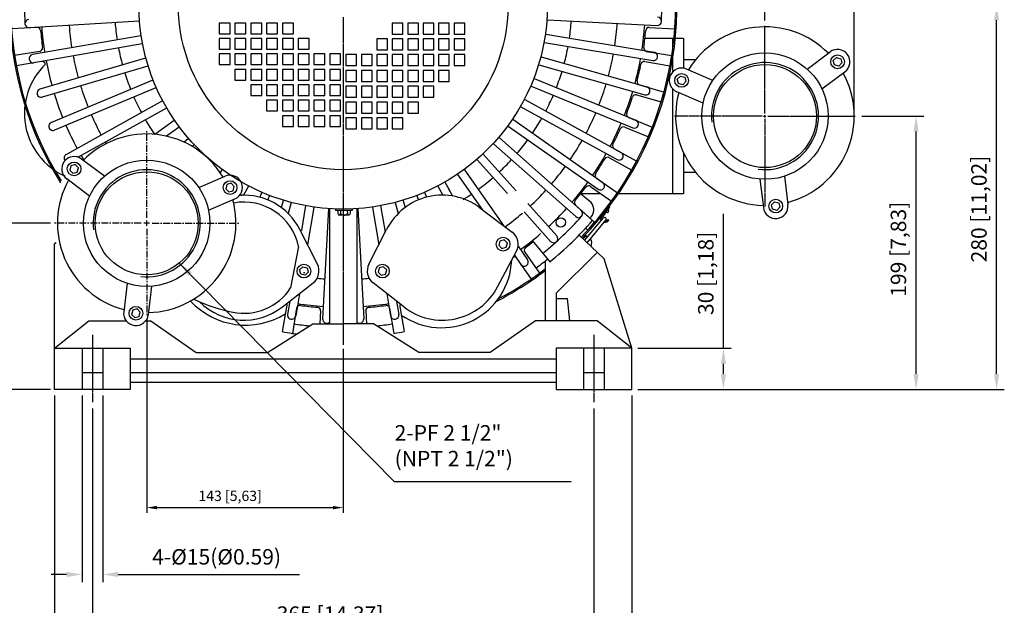
# Model space of a CAD drawing. Units: millimetres. Extents: x 3085 to 5735, y 23 to 1897.
# Drawn here: x 3446 to 4163, y 664 to 1091 of the extents above; entities that cross this region are included whole.
import ezdxf

# ---------------------------------------------------------------- set-up
doc = ezdxf.new("R2010")
doc.units = ezdxf.units.MM
doc.linetypes.add('CENTER', pattern=[2, 1.25, -0.25, 0.25, -0.25])
doc.layers.add('CN', color=1, linetype='CENTER')
doc.styles.add('ROMANS', font='romans')
doc.styles.get("Standard").update_dxf_attribs({"font": 'txt.shx', "bigfont": 'chineset.shx'})
doc.dimstyles.new('ISO-25', dxfattribs={"dimtxt": 2.5, "dimasz": 2.5, "dimexe": 1.25, "dimexo": 0.625, "dimtad": 1, "dimtxsty": 'Standard', "dimcen": 2.5, "dimadec": 0, "dimazin": 0, "dimtfac": 1, "dimtmove": 0, "dimatfit": 3, "dimfxl": 0, "dimarcsym": 0})

# ---------------------------------------------------------------- blocks, each defined once
blk = doc.blocks.new('*D11')
at = {"color": 0, "lineweight": -2}
for p, q in [((3677.06, 1388.58), (3356.02, 1388.58)), ((3361.65, 832.88), (3361.65, 1377.33)), ((3467.06, 821.63), (3356.02, 821.63))]:
    blk.add_line(p, q, dxfattribs=at)
at = {"color": 0}
for points in [[(3359.77, 1377.33), (3363.52, 1377.33), (3361.65, 1388.58)], [(3359.77, 832.88), (3363.52, 832.88), (3361.65, 821.63)]]:
    blk.add_solid(points, dxfattribs=at)
at = {"layer": 'DEFPOINTS', "color": 0}
for p in [(3361.65, 1388.58), (3681.56, 1388.58), (3471.56, 821.63)]:
    blk.add_point(p, dxfattribs=at)
at = {"color": 0, "insert": (3350.26, 1088.33), "char_height": 11.25, "attachment_point": 5, "rotation": 90, "style": 'ROMANS'}
blk.add_mtext('567 [22,32]', dxfattribs=at)
blk = doc.blocks.new('*D12')
at = {"color": 0, "lineweight": -2}
for p, q in [((4059.06, 1020.63), (4104.19, 1020.63)), ((4098.57, 832.88), (4098.57, 1009.38)), ((3896.06, 821.63), (4104.19, 821.63))]:
    blk.add_line(p, q, dxfattribs=at)
at = {"color": 0}
for points in [[(4096.69, 1009.38), (4100.44, 1009.38), (4098.57, 1020.63)], [(4096.69, 832.88), (4100.44, 832.88), (4098.57, 821.63)]]:
    blk.add_solid(points, dxfattribs=at)
at = {"layer": 'DEFPOINTS', "color": 0}
for p in [(4054.56, 1020.63), (4098.57, 1020.63), (3891.56, 821.63)]:
    blk.add_point(p, dxfattribs=at)
at = {"color": 0, "insert": (4087.18, 923.71), "char_height": 11.25, "attachment_point": 5, "rotation": 90, "style": 'ROMANS'}
blk.add_mtext('199 [7,83]', dxfattribs=at)
blk = doc.blocks.new('*D13')
at = {"color": 0, "lineweight": -2}
for p, q in [((3933.56, 1101.63), (4162.79, 1101.63)), ((4157.16, 832.88), (4157.16, 1090.38)), ((3896.06, 821.63), (4162.79, 821.63))]:
    blk.add_line(p, q, dxfattribs=at)
at = {"color": 0}
for points in [[(4155.29, 1090.38), (4159.04, 1090.38), (4157.16, 1101.63)], [(4155.29, 832.88), (4159.04, 832.88), (4157.16, 821.63)]]:
    blk.add_solid(points, dxfattribs=at)
at = {"layer": 'DEFPOINTS', "color": 0}
for p in [(3929.06, 1101.63), (4157.16, 1101.63), (3891.56, 821.63)]:
    blk.add_point(p, dxfattribs=at)
at = {"color": 0, "insert": (4145.78, 952.98), "char_height": 11.25, "attachment_point": 5, "rotation": 90, "style": 'ROMANS'}
blk.add_mtext('280 [11,02]', dxfattribs=at)
blk = doc.blocks.new('*D16')
at = {"color": 0, "lineweight": -2}
for p, q in [((3468.56, 942.63), (3408.83, 942.63)), ((3412.58, 935.13), (3412.58, 829.13)), ((3468.56, 821.63), (3408.83, 821.63))]:
    blk.add_line(p, q, dxfattribs=at)
at = {"color": 0}
for points in [[(3411.33, 935.13), (3413.83, 935.13), (3412.58, 942.63)], [(3411.33, 829.13), (3413.83, 829.13), (3412.58, 821.63)]]:
    blk.add_solid(points, dxfattribs=at)
at = {"layer": 'DEFPOINTS', "color": 0}
for p in [(3471.56, 942.63), (3412.58, 821.63), (3471.56, 821.63)]:
    blk.add_point(p, dxfattribs=at)
at = {"color": 0, "insert": (3404.99, 880.12), "char_height": 7.5, "attachment_point": 5, "rotation": 90, "style": 'ROMANS'}
blk.add_mtext('121 [4,76]', dxfattribs=at)
blk = doc.blocks.new('*D17')
at = {"color": 0, "lineweight": -2}
for p, q in [((3958.36, 851.63), (3958.36, 949.39)), ((3896.06, 851.63), (3963.99, 851.63)), ((3958.36, 832.88), (3958.36, 840.38)), ((3896.06, 821.63), (3963.99, 821.63))]:
    blk.add_line(p, q, dxfattribs=at)
at = {"color": 0}
for points in [[(3956.49, 840.38), (3960.24, 840.38), (3958.36, 851.63)], [(3956.49, 832.88), (3960.24, 832.88), (3958.36, 821.63)]]:
    blk.add_solid(points, dxfattribs=at)
at = {"layer": 'DEFPOINTS', "color": 0}
for p in [(3891.56, 851.63), (3958.36, 851.63), (3891.56, 821.63)]:
    blk.add_point(p, dxfattribs=at)
at = {"color": 0, "insert": (3946.98, 906.14), "char_height": 11.25, "attachment_point": 5, "rotation": 90, "style": 'ROMANS'}
blk.add_mtext('30 [1,18]', dxfattribs=at)
blk = doc.blocks.new('*D18')
at = {"color": 0, "lineweight": -2}
for p, q in [((3538.56, 872.63), (3538.56, 731.83)), ((3681.56, 851.13), (3681.56, 731.83)), ((3546.06, 735.58), (3674.06, 735.58))]:
    blk.add_line(p, q, dxfattribs=at)
at = {"color": 0}
for points in [[(3546.06, 736.83), (3546.06, 734.33), (3538.56, 735.58)], [(3674.06, 736.83), (3674.06, 734.33), (3681.56, 735.58)]]:
    blk.add_solid(points, dxfattribs=at)
at = {"layer": 'DEFPOINTS', "color": 0}
for p in [(3538.56, 875.63), (3681.56, 854.13), (3681.56, 735.58)]:
    blk.add_point(p, dxfattribs=at)
at = {"color": 0, "insert": (3599.28, 743.17), "char_height": 7.5, "attachment_point": 5, "style": 'ROMANS'}
blk.add_mtext('143 [5,63]', dxfattribs=at)
blk = doc.blocks.new('*D19')
at = {"color": 0, "lineweight": -2}
for p, q in [((3491.56, 817.13), (3491.56, 681.29)), ((3506.56, 817.13), (3506.56, 681.29)), ((3480.31, 686.91), (3469.06, 686.91)), ((3517.81, 686.91), (3649.86, 686.91))]:
    blk.add_line(p, q, dxfattribs=at)
at = {"color": 0}
for points in [[(3480.31, 688.79), (3480.31, 685.04), (3491.56, 686.91)], [(3517.81, 688.79), (3517.81, 685.04), (3506.56, 686.91)]]:
    blk.add_solid(points, dxfattribs=at)
at = {"layer": 'DEFPOINTS', "color": 0}
for p in [(3491.56, 821.63), (3506.56, 821.63), (3506.56, 686.91)]:
    blk.add_point(p, dxfattribs=at)
at = {"color": 0, "insert": (3589.46, 698.29), "char_height": 11.25, "attachment_point": 5, "style": 'ROMANS'}
blk.add_mtext('4-%%C15(%%C0.59)', dxfattribs=at)
blk = doc.blocks.new('*D20')
at = {"color": 0, "lineweight": -2}
for p, q in [((3471.56, 817.13), (3471.56, 601.53)), ((3891.56, 817.13), (3891.56, 601.53)), ((3482.81, 607.15), (3880.31, 607.15))]:
    blk.add_line(p, q, dxfattribs=at)
at = {"color": 0}
for points in [[(3482.81, 609.03), (3482.81, 605.28), (3471.56, 607.15)], [(3880.31, 609.03), (3880.31, 605.28), (3891.56, 607.15)]]:
    blk.add_solid(points, dxfattribs=at)
at = {"layer": 'DEFPOINTS', "color": 0}
for p in [(3471.56, 821.63), (3891.56, 821.63), (3891.56, 607.15)]:
    blk.add_point(p, dxfattribs=at)
at = {"color": 0, "insert": (3673, 618.54), "char_height": 11.25, "attachment_point": 5, "style": 'ROMANS'}
blk.add_mtext('420 [16,54]', dxfattribs=at)
blk = doc.blocks.new('*D21')
at = {"color": 0, "lineweight": -2}
for p, q in [((3499.06, 807.81), (3499.06, 639.57)), ((3864.06, 807.81), (3864.06, 639.57)), ((3510.31, 645.2), (3852.81, 645.2))]:
    blk.add_line(p, q, dxfattribs=at)
at = {"color": 0}
for points in [[(3510.31, 647.07), (3510.31, 643.32), (3499.06, 645.2)], [(3852.81, 647.07), (3852.81, 643.32), (3864.06, 645.2)]]:
    blk.add_solid(points, dxfattribs=at)
at = {"layer": 'DEFPOINTS', "color": 0}
for p in [(3499.06, 812.31), (3864.06, 812.31), (3864.06, 645.2)]:
    blk.add_point(p, dxfattribs=at)
at = {"color": 0, "insert": (3672.03, 656.58), "char_height": 11.25, "attachment_point": 5, "style": 'ROMANS'}
blk.add_mtext('365 [14,37]', dxfattribs=at)
blk = doc.blocks.new('*D28')
at = {"color": 0, "lineweight": -2}
for p, q in [((3681.56, 1393.08), (3681.56, 1442.99)), ((3988.56, 1090.13), (3988.56, 1442.99)), ((3692.81, 1437.37), (3977.31, 1437.37))]:
    blk.add_line(p, q, dxfattribs=at)
at = {"color": 0}
for points in [[(3692.81, 1439.24), (3692.81, 1435.49), (3681.56, 1437.37)], [(3977.31, 1439.24), (3977.31, 1435.49), (3988.56, 1437.37)]]:
    blk.add_solid(points, dxfattribs=at)
at = {"layer": 'DEFPOINTS', "color": 0}
for p in [(3988.56, 1437.37), (3681.56, 1388.58), (3988.56, 1085.63)]:
    blk.add_point(p, dxfattribs=at)
at = {"color": 0, "insert": (3829.93, 1448.75), "char_height": 11.25, "attachment_point": 5, "style": 'ROMANS'}
blk.add_mtext('307 [12,09]', dxfattribs=at)
blk = doc.blocks.new('*D30')
at = {"color": 0, "lineweight": -2}
for p, q in [((3438.56, 1106.13), (3438.56, 1524.48)), ((4053.56, 1025.13), (4053.56, 1524.48)), ((4042.31, 1518.86), (3449.81, 1518.86))]:
    blk.add_line(p, q, dxfattribs=at)
at = {"color": 0}
for points in [[(3449.81, 1520.73), (3449.81, 1516.98), (3438.56, 1518.86)], [(4042.31, 1520.73), (4042.31, 1516.98), (4053.56, 1518.86)]]:
    blk.add_solid(points, dxfattribs=at)
at = {"layer": 'DEFPOINTS', "color": 0}
for p in [(3438.56, 1518.86), (3438.56, 1101.63), (4053.56, 1020.63)]:
    blk.add_point(p, dxfattribs=at)
at = {"color": 0, "insert": (3739.77, 1530.24), "char_height": 11.25, "attachment_point": 5, "style": 'ROMANS'}
blk.add_mtext('615 [24,21]', dxfattribs=at)

msp = doc.modelspace()

# ---------------------------------------------------------------- linework, layer by layer
for p, q in [((3533.00442, 1089.72072), (3453.14761, 1084.93639)), ((3830.19711, 1090.83222), (3910.08747, 1086.64534)), ((3458.7197, 1085.18833), (3440.16232, 1084.13222)), ((3904.39693, 1085.18833), (3922.9543, 1084.13222)), ((3534.24433, 1079.07424), (3455.42531, 1065.37887)), ((3829.03687, 1080.17677), (3907.95611, 1067.07134)), ((3929.35214, 1077.12517), (3901.19597, 1077.12517)), ((3921.35214, 1077.12517), (3921.35214, 1052.80532)), ((3929.35214, 1077.12517), (3929.35214, 1055.50667)), ((3535.27148, 1073.16282), (3456.45247, 1059.46744)), ((3828.05396, 1074.25783), (3906.97321, 1061.15239)), ((3460.69103, 1067.78991), (3442.3678, 1064.66725)), ((3537.69562, 1062.72211), (3460.9056, 1040.28792)), ((3825.70798, 1063.79928), (3902.66366, 1041.9401)), ((3902.42559, 1067.78988), (3920.74882, 1064.66722)), ((3938.12023, 1061.62617), (3929.35214, 1061.62617)), ((4019.28836, 1054.85575), (4036.01467, 1067.36902)), ((3461.95102, 1060.3965), (3443.62779, 1057.27385)), ((3539.37818, 1056.96286), (3462.58817, 1034.52867)), ((3824.06854, 1058.0276), (3901.02422, 1036.16842)), ((3901.1656, 1060.39647), (3919.48883, 1057.27382)), ((3950.64031, 1046.66892), (3931.44034, 1054.89769)), ((3542.95607, 1046.85922), (3469.16072, 1015.96834)), ((3820.56633, 1047.89749), (3894.59067, 1017.55945)), ((4030.071, 1040.44275), (4046.79731, 1052.95602)), ((3545.27289, 1041.32457), (3471.47754, 1010.43369)), ((3818.29098, 1042.34566), (3892.31532, 1012.00762)), ((3897.26293, 1043.3272), (3915.1226, 1038.17708)), ((3921.35214, 1040.44552), (3921.35214, 964.12517)), ((3813.67657, 1032.67136), (3883.83869, 994.23599)), ((3895.18486, 1036.12084), (3913.04453, 1030.97072)), ((3943.5496, 1030.12437), (3924.34964, 1038.35315)), ((3549.95952, 1031.68506), (3480.08687, 992.72595)), ((3552.88146, 1026.44461), (3488.69208, 990.65434)), ((3810.79392, 1027.4092), (3880.95603, 988.97383)), ((3805.12535, 1018.31238), (3870.5429, 972.26302)), ((3889.39969, 1019.5944), (3906.57222, 1012.48131)), ((3558.61791, 1017.39044), (3544.57476, 1007.34712)), ((3562.10821, 1012.5101), (3553.00574, 1006.00023)), ((3801.67165, 1013.40607), (3867.0892, 967.3567)), ((3886.52957, 1012.66531), (3903.70209, 1005.55221)), ((3568.82234, 1004.15514), (3565.95281, 1001.57141)), ((3795.0202, 1005.00112), (3863.08592, 944.63022)), ((3572.83713, 999.69627), (3571.61289, 998.59397)), ((3791.03889, 1000.51235), (3850.88921, 947.42809)), ((3878.93434, 996.88862), (3895.20472, 987.90161)), ((3507.82827, 976.85575), (3491.10196, 989.36902)), ((3783.48821, 992.90498), (3807.59071, 966.13644)), ((3875.30809, 990.32354), (3891.57847, 981.33653)), ((3929.35214, 993.80025), (3929.35214, 964.12517)), ((3779.02934, 988.8902), (3801.27186, 964.18737)), ((3497.04563, 962.44275), (3480.31932, 974.95602)), ((3576.47632, 968.66892), (3595.67629, 976.89769)), ((3593.33821, 981.51283), (3592.00496, 979.61882)), ((3764.8721, 978.05913), (3782.72429, 952.69838)), ((3769.77841, 981.51283), (3798.37684, 940.88602)), ((3865.9979, 975.49413), (3881.16243, 964.7457)), ((3938.12023, 979.62617), (3929.35214, 979.62617)), ((3984.96363, 974.76684), (3987.43729, 954.02479)), ((4002.83698, 976.89838), (4005.31064, 956.15633)), ((3612.60351, 969.50791), (3609.06995, 963.05754)), ((3612.60351, 969.50791), (3610.79942, 966.21462)), ((3750.51312, 969.50791), (3752.31721, 966.21462)), ((3750.51312, 969.50791), (3754.04668, 963.05754)), ((3755.77528, 972.39056), (3759.15851, 966.21462)), ((3755.77528, 972.39056), (3761.22582, 962.44082)), ((3861.66092, 969.37526), (3876.82544, 958.62683)), ((3583.56702, 952.12437), (3602.76699, 960.35315)), ((3622.40305, 965.1991), (3620.91469, 961.56752)), ((3622.40305, 965.1991), (3620.91469, 961.56752)), ((3628.05863, 963.17689), (3626.6172, 959.65983)), ((3735.058, 963.17689), (3736.49943, 959.65983)), ((3740.71357, 965.1991), (3742.20194, 961.56752)), ((3860.9688, 958.73416), (3854.42903, 963.94278)), ((3869.06806, 964.12517), (3854.57414, 964.12517)), ((3929.35214, 964.12517), (3880.70016, 964.12517)), ((3638.12113, 959.68406), (3636.52413, 954.0618)), ((3638.12113, 959.68406), (3636.52413, 954.0618)), ((3643.79703, 957.70747), (3641.5325, 949.73514)), ((3654.27027, 955.61404), (3651.2477, 937.41251)), ((3660.11737, 954.19854), (3655.59994, 926.99515)), ((3670.78165, 953.31719), (3666.57749, 873.09701)), ((3692.33497, 953.31719), (3696.53914, 873.09701)), ((3702.99925, 954.19854), (3707.51668, 926.99515)), ((3708.84636, 955.61404), (3712.09985, 936.02196)), ((3719.31959, 957.70747), (3721.58413, 949.73514)), ((3724.9955, 959.68406), (3726.5925, 954.0618)), ((3781.16239, 953.87708), (3804.6098, 936.18225)), ((3815.90232, 956.90547), (3837.01866, 933.45339)), ((3850.75232, 955.67878), (3864.62114, 943.30351)), ((3874.91463, 955.02399), (3875.72465, 954.43696)), ((3676.09618, 953.02652), (3676.10039, 951.89994)), ((3688.10031, 951.94482), (3676.10039, 951.89994)), ((3677.60038, 951.90555), (3677.60883, 949.64699)), ((3685.67555, 948.43572), (3678.55132, 948.40908)), ((3679.60037, 951.91303), (3679.6089, 949.63103)), ((3684.60033, 951.93173), (3684.60886, 949.64973)), ((3686.60032, 951.93921), (3686.60876, 949.68065)), ((3688.0961, 953.06996), (3688.10031, 951.94482)), ((3813.30001, 950.82876), (3832.55979, 929.43861)), ((3857.34425, 930.08121), (3870.87391, 946.35623)), ((3858.11359, 939.05853), (3859.62773, 937.70745)), ((3859.16361, 928.35901), (3872.79637, 944.75806)), ((3874.17193, 945.3263), (3874.99326, 944.75585)), ((3662.79183, 912.8303), (3649.93269, 938.15713)), ((3700.32479, 912.8303), (3713.18393, 938.15713)), ((3871.55831, 916.62617), (3853.26356, 933.944)), ((3858.6121, 933.35564), (3856.007, 931.34706)), ((3472.5969, 928.38666), (3471.55831, 927.59911)), ((3471.55831, 821.62617), (3471.55831, 927.59911)), ((3649.01705, 925.79025), (3643.3505, 895.53437)), ((3808.88793, 925.954), (3815.82778, 916.09528)), ((3819.209, 930.00947), (3831.93264, 914.57654)), ((3793.97825, 896.29173), (3807.70814, 922.26052)), ((3806.18214, 919.37424), (3810.92146, 912.64158)), ((3813.80922, 921.52356), (3824.55765, 906.35904)), ((3836.55831, 891.62617), (3866.46992, 921.44285)), ((3807.69035, 917.18658), (3818.43878, 902.02205)), ((3818.97016, 914.24214), (3824.55762, 906.35902)), ((3828.55831, 915.08596), (3828.55831, 871.62617)), ((3891.55831, 851.62617), (3871.55831, 916.62617)), ((3653.55831, 906.62617), (3652.69316, 906.62617)), ((3817.47752, 903.3782), (3818.43875, 902.02204)), ((3524.27965, 898.89838), (3521.80599, 878.15633)), ((3542.15299, 896.76684), (3539.67934, 876.02479)), ((3637.36751, 881.69811), (3659.7541, 899.18086)), ((3725.74912, 881.69811), (3703.36253, 899.18086)), ((3649.6738, 891.30868), (3647.00348, 875.22837)), ((3713.44283, 891.30868), (3716.11314, 875.22837)), ((3836.55831, 891.62617), (3836.55831, 871.62617)), ((3640.72016, 884.31636), (3637.20596, 863.69565)), ((3642.68533, 885.85106), (3641.08454, 876.21127)), ((3720.43129, 885.85106), (3722.03209, 876.21127)), ((3722.78801, 882.01888), (3725.91066, 863.69565)), ((3836.55831, 887.85713), (3844.55831, 887.85713)), ((3844.55831, 887.85713), (3846.35026, 871.62617)), ((3647.72202, 880.75889), (3644.59937, 862.43566)), ((3665.12047, 878.78755), (3664.58612, 869.39804)), ((3697.99615, 878.78755), (3698.53051, 869.39804)), ((3715.3946, 880.75889), (3718.51726, 862.43566)), ((3471.55831, 851.62617), (3496.55831, 871.49267)), ((3496.55831, 871.62617), (3523.59141, 871.62617)), ((3537.89391, 871.62617), (3541.55831, 871.62617)), ((3541.55831, 871.62617), (3574.55831, 848.62617)), ((3626.55831, 848.62617), (3659.46826, 869.39804)), ((3659.46826, 869.39804), (3681.55831, 869.39804)), ((3703.64837, 869.39804), (3681.55831, 869.39804)), ((3736.55831, 848.62617), (3703.64837, 869.39804)), ((3821.55831, 871.62617), (3788.55831, 848.62617)), ((3866.55831, 871.62617), (3821.55831, 871.62617)), ((3891.55831, 851.62617), (3866.55831, 871.49267)), ((3471.55831, 851.62617), (3526.55831, 851.62617)), ((3491.55831, 851.62617), (3491.55831, 821.62617)), ((3506.55831, 851.62617), (3506.55831, 821.62617)), ((3526.55831, 851.62617), (3526.55831, 821.62617)), ((3574.55831, 848.62617), (3626.55831, 848.62617)), ((3788.55831, 848.62617), (3736.55831, 848.62617)), ((3836.55831, 851.62617), (3836.55831, 821.62617)), ((3891.55831, 851.62617), (3836.55831, 851.62617)), ((3856.55831, 851.62617), (3856.55831, 821.62617)), ((3871.55831, 851.62617), (3871.55831, 821.62617)), ((3891.55831, 821.62617), (3891.55831, 851.62617)), ((3836.55831, 843.62617), (3526.55831, 843.62617)), ((3506.55831, 833.62617), (3491.55831, 833.62617)), ((3836.55831, 833.62617), (3526.55831, 833.62617)), ((3871.55831, 833.62617), (3856.55831, 833.62617)), ((3836.55831, 826.62617), (3526.55831, 826.62617)), ((3526.55831, 821.62617), (3471.55831, 821.62617)), ((3836.55831, 821.62617), (3891.55831, 821.62617)), ((3718.59104, 754.64746), (3847.63392, 754.64746))]:
    msp.add_line(p, q)
at = {"ltscale": 5}
for p, q in [((3671.55831, 953.2628), (3671.55831, 869.39804)), ((3671.55831, 953.2628), (3671.55831, 952.43602)), ((3691.55831, 953.2628), (3691.55831, 869.39804)), ((3691.55831, 953.2628), (3691.55831, 952.43602))]:
    msp.add_line(p, q, dxfattribs=at)
for points in [[(3599.30831, 1088.37617), (3591.30831, 1088.37617), (3591.30831, 1080.62617), (3599.30831, 1080.62617)], [(3610.80831, 1088.37617), (3602.80831, 1088.37617), (3602.80831, 1080.62617), (3610.80831, 1080.62617)], [(3622.30831, 1088.37617), (3614.30831, 1088.37617), (3614.30831, 1080.62617), (3622.30831, 1080.62617)], [(3633.80831, 1088.37617), (3625.80831, 1088.37617), (3625.80831, 1080.62617), (3633.80831, 1080.62617)], [(3645.30831, 1088.37617), (3637.30831, 1088.37617), (3637.30831, 1080.62617), (3645.30831, 1080.62617)], [(3717.30831, 1088.37617), (3717.30831, 1080.37617), (3725.05831, 1080.37617), (3725.05831, 1088.37617)], [(3728.55831, 1088.37617), (3728.55831, 1080.37617), (3736.30831, 1080.37617), (3736.30831, 1088.37617)], [(3739.80831, 1088.37617), (3739.80831, 1080.37617), (3747.55831, 1080.37617), (3747.55831, 1088.37617)], [(3751.05831, 1088.37617), (3751.05831, 1080.37617), (3758.80831, 1080.37617), (3758.80831, 1088.37617)], [(3762.30831, 1088.37617), (3762.30831, 1080.37617), (3770.05831, 1080.37617), (3770.05831, 1088.37617)], [(3599.30831, 1077.12617), (3591.30831, 1077.12617), (3591.30831, 1069.37617), (3599.30831, 1069.37617)], [(3610.80831, 1077.12617), (3602.80831, 1077.12617), (3602.80831, 1069.37617), (3610.80831, 1069.37617)], [(3622.30831, 1077.12617), (3614.30831, 1077.12617), (3614.30831, 1069.37617), (3622.30831, 1069.37617)], [(3633.80831, 1077.12617), (3625.80831, 1077.12617), (3625.80831, 1069.37617), (3633.80831, 1069.37617)], [(3645.30831, 1077.12617), (3637.30831, 1077.12617), (3637.30831, 1069.37617), (3645.30831, 1069.37617)], [(3656.80831, 1077.12617), (3648.80831, 1077.12617), (3648.80831, 1069.37617), (3656.80831, 1069.37617)], [(3706.05831, 1076.87617), (3706.05831, 1068.87617), (3713.80831, 1068.87617), (3713.80831, 1076.87617)], [(3717.30831, 1076.87617), (3717.30831, 1068.87617), (3725.05831, 1068.87617), (3725.05831, 1076.87617)], [(3728.55831, 1076.87617), (3728.55831, 1068.87617), (3736.30831, 1068.87617), (3736.30831, 1076.87617)], [(3739.80831, 1076.87617), (3739.80831, 1068.87617), (3747.55831, 1068.87617), (3747.55831, 1076.87617)], [(3751.05831, 1076.87617), (3751.05831, 1068.87617), (3758.80831, 1068.87617), (3758.80831, 1076.87617)], [(3762.30831, 1076.87617), (3762.30831, 1068.87617), (3770.05831, 1068.87617), (3770.05831, 1076.87617)], [(3599.30831, 1065.87617), (3591.30831, 1065.87617), (3591.30831, 1058.12617), (3599.30831, 1058.12617)], [(3610.80831, 1065.87617), (3602.80831, 1065.87617), (3602.80831, 1058.12617), (3610.80831, 1058.12617)], [(3622.30831, 1065.87617), (3614.30831, 1065.87617), (3614.30831, 1058.12617), (3622.30831, 1058.12617)], [(3633.80831, 1065.87617), (3625.80831, 1065.87617), (3625.80831, 1058.12617), (3633.80831, 1058.12617)], [(3645.30831, 1065.87617), (3637.30831, 1065.87617), (3637.30831, 1058.12617), (3645.30831, 1058.12617)], [(3656.80831, 1065.87617), (3648.80831, 1065.87617), (3648.80831, 1058.12617), (3656.80831, 1058.12617)], [(3668.30831, 1065.87617), (3660.30831, 1065.87617), (3660.30831, 1058.12617), (3668.30831, 1058.12617)], [(3671.80831, 1058.12617), (3679.55831, 1058.12617), (3679.55831, 1065.87617), (3671.80831, 1065.87617)], [(3683.55831, 1065.37617), (3683.55831, 1057.37617), (3691.30831, 1057.37617), (3691.30831, 1065.37617)], [(3694.80831, 1065.37617), (3694.80831, 1057.37617), (3702.55831, 1057.37617), (3702.55831, 1065.37617)], [(3706.05831, 1065.37617), (3706.05831, 1057.37617), (3713.80831, 1057.37617), (3713.80831, 1065.37617)], [(3717.30831, 1065.37617), (3717.30831, 1057.37617), (3725.05831, 1057.37617), (3725.05831, 1065.37617)], [(3728.55831, 1065.37617), (3728.55831, 1057.37617), (3736.30831, 1057.37617), (3736.30831, 1065.37617)], [(3739.80831, 1065.37617), (3739.80831, 1057.37617), (3747.55831, 1057.37617), (3747.55831, 1065.37617)], [(3751.05831, 1065.37617), (3751.05831, 1057.37617), (3758.80831, 1057.37617), (3758.80831, 1065.37617)], [(3762.30831, 1065.37617), (3762.30831, 1057.37617), (3770.05831, 1057.37617), (3770.05831, 1065.37617)], [(4042.24131, 1057.04505), (4039.12384, 1057.88038), (4038.28852, 1060.99784), (4040.57066, 1063.27999), (4043.68813, 1062.44467), (4044.52345, 1059.3272)], [(3610.80831, 1054.62617), (3602.80831, 1054.62617), (3602.80831, 1046.87617), (3610.80831, 1046.87617)], [(3622.30831, 1054.62617), (3614.30831, 1054.62617), (3614.30831, 1046.87617), (3622.30831, 1046.87617)], [(3633.80831, 1054.62617), (3625.80831, 1054.62617), (3625.80831, 1046.87617), (3633.80831, 1046.87617)], [(3645.30831, 1054.62617), (3637.30831, 1054.62617), (3637.30831, 1046.87617), (3645.30831, 1046.87617)], [(3656.80831, 1054.62617), (3648.80831, 1054.62617), (3648.80831, 1046.87617), (3656.80831, 1046.87617)], [(3668.30831, 1054.62617), (3660.30831, 1054.62617), (3660.30831, 1046.87617), (3668.30831, 1046.87617)], [(3671.80831, 1046.87617), (3679.55831, 1046.87617), (3679.55831, 1054.62617), (3671.80831, 1054.62617)], [(3683.55831, 1053.87617), (3683.55831, 1045.87617), (3691.30831, 1045.87617), (3691.30831, 1053.87617)], [(3694.80831, 1053.87617), (3694.80831, 1045.87617), (3702.55831, 1045.87617), (3702.55831, 1053.87617)], [(3706.05831, 1053.87617), (3706.05831, 1045.87617), (3713.80831, 1045.87617), (3713.80831, 1053.87617)], [(3717.30831, 1053.87617), (3717.30831, 1045.87617), (3725.05831, 1045.87617), (3725.05831, 1053.87617)], [(3728.55831, 1053.87617), (3728.55831, 1045.87617), (3736.30831, 1045.87617), (3736.30831, 1053.87617)], [(3739.80831, 1053.87617), (3739.80831, 1045.87617), (3747.55831, 1045.87617), (3747.55831, 1053.87617)], [(3751.05831, 1053.87617), (3751.05831, 1045.87617), (3758.80831, 1045.87617), (3758.80831, 1053.87617)], [(3930.17713, 1048.90756), (3931.01246, 1045.7901), (3928.73031, 1043.50795), (3925.61284, 1044.34327), (3924.77752, 1047.46074), (3927.05967, 1049.74288)], [(3622.30831, 1043.37617), (3614.30831, 1043.37617), (3614.30831, 1035.62617), (3622.30831, 1035.62617)], [(3633.80831, 1043.37617), (3625.80831, 1043.37617), (3625.80831, 1035.62617), (3633.80831, 1035.62617)], [(3645.30831, 1043.37617), (3637.30831, 1043.37617), (3637.30831, 1035.62617), (3645.30831, 1035.62617)], [(3656.80831, 1043.37617), (3648.80831, 1043.37617), (3648.80831, 1035.62617), (3656.80831, 1035.62617)], [(3668.30831, 1043.37617), (3660.30831, 1043.37617), (3660.30831, 1035.62617), (3668.30831, 1035.62617)], [(3671.80831, 1035.62617), (3679.55831, 1035.62617), (3679.55831, 1043.37617), (3671.80831, 1043.37617)], [(3683.55831, 1042.37617), (3683.55831, 1034.37617), (3691.30831, 1034.37617), (3691.30831, 1042.37617)], [(3694.80831, 1042.37617), (3694.80831, 1034.37617), (3702.55831, 1034.37617), (3702.55831, 1042.37617)], [(3706.05831, 1042.37617), (3706.05831, 1034.37617), (3713.80831, 1034.37617), (3713.80831, 1042.37617)], [(3717.30831, 1042.37617), (3717.30831, 1034.37617), (3725.05831, 1034.37617), (3725.05831, 1042.37617)], [(3728.55831, 1042.37617), (3728.55831, 1034.37617), (3736.30831, 1034.37617), (3736.30831, 1042.37617)], [(3739.80831, 1042.37617), (3739.80831, 1034.37617), (3747.55831, 1034.37617), (3747.55831, 1042.37617)], [(3633.80831, 1032.12617), (3625.80831, 1032.12617), (3625.80831, 1024.37617), (3633.80831, 1024.37617)], [(3645.30831, 1032.12617), (3637.30831, 1032.12617), (3637.30831, 1024.37617), (3645.30831, 1024.37617)], [(3656.80831, 1032.12617), (3648.80831, 1032.12617), (3648.80831, 1024.37617), (3656.80831, 1024.37617)], [(3668.30831, 1032.12617), (3660.30831, 1032.12617), (3660.30831, 1024.37617), (3668.30831, 1024.37617)], [(3671.80831, 1024.37617), (3679.55831, 1024.37617), (3679.55831, 1032.12617), (3671.80831, 1032.12617)], [(3683.55831, 1030.87617), (3683.55831, 1022.87617), (3691.30831, 1022.87617), (3691.30831, 1030.87617)], [(3694.80831, 1030.87617), (3694.80831, 1022.87617), (3702.55831, 1022.87617), (3702.55831, 1030.87617)], [(3706.05831, 1030.87617), (3706.05831, 1022.87617), (3713.80831, 1022.87617), (3713.80831, 1030.87617)], [(3717.30831, 1030.87617), (3717.30831, 1022.87617), (3725.05831, 1022.87617), (3725.05831, 1030.87617)], [(3728.55831, 1030.87617), (3728.55831, 1022.87617), (3736.30831, 1022.87617), (3736.30831, 1030.87617)], [(3645.30831, 1020.87617), (3637.30831, 1020.87617), (3637.30831, 1013.12617), (3645.30831, 1013.12617)], [(3656.80831, 1020.87617), (3648.80831, 1020.87617), (3648.80831, 1013.12617), (3656.80831, 1013.12617)], [(3668.30831, 1020.87617), (3660.30831, 1020.87617), (3660.30831, 1013.12617), (3668.30831, 1013.12617)], [(3671.80831, 1013.12617), (3679.55831, 1013.12617), (3679.55831, 1020.87617), (3671.80831, 1020.87617)], [(3683.55831, 1019.37617), (3683.55831, 1011.37617), (3691.30831, 1011.37617), (3691.30831, 1019.37617)], [(3694.80831, 1019.37617), (3694.80831, 1011.37617), (3702.55831, 1011.37617), (3702.55831, 1019.37617)], [(3706.05831, 1019.37617), (3706.05831, 1011.37617), (3713.80831, 1011.37617), (3713.80831, 1019.37617)], [(3717.30831, 1019.37617), (3717.30831, 1011.37617), (3725.05831, 1011.37617), (3725.05831, 1019.37617)], [(3484.87532, 979.04505), (3487.99278, 979.88038), (3488.82811, 982.99784), (3486.54596, 985.27999), (3483.42849, 984.44467), (3482.59317, 981.3272)], [(3596.93949, 970.90756), (3596.10417, 967.7901), (3598.38631, 965.50795), (3601.50378, 966.34327), (3602.3391, 969.46074), (3600.05696, 971.74288)], [(3993.2565, 955.92588), (3995.53864, 958.20803), (3998.65611, 957.37271), (3999.49143, 954.25524), (3997.20929, 951.97309), (3994.09182, 952.80842)], [(3795.7015, 929.68407), (3794.86617, 926.56661), (3797.14832, 924.28446), (3800.26579, 925.11979), (3801.10111, 928.23725), (3798.81896, 930.5194)], [(3655.26579, 910.13255), (3656.10111, 907.01508), (3653.81896, 904.73294), (3650.7015, 905.56826), (3649.86617, 908.68573), (3652.14832, 910.96787)], [(3707.85084, 910.13255), (3707.01552, 907.01508), (3709.29766, 904.73294), (3712.41513, 905.56826), (3713.25045, 908.68573), (3710.96831, 910.96787)], [(3533.86013, 877.92588), (3531.57799, 880.20803), (3528.46052, 879.37271), (3527.6252, 876.25524), (3529.90734, 873.97309), (3533.02481, 874.80842)]]:
    msp.add_lwpolyline(points, close=True)
for centre, radius in [((3681.55831, 1101.62617), 148.7), ((3681.55831, 1101.62617), 120), ((3988.55831, 1020.62617), 46), ((4041.40599, 1060.16252), 5), ((3988.55831, 1020.62617), 37.5), ((3927.89499, 1046.62542), 5), ((3485.71064, 982.16252), 5), ((3538.55831, 942.62617), 46), ((3538.55831, 942.62617), 37.5), ((3599.22164, 968.62542), 5), ((3996.37396, 955.09056), 5), ((3839.95023, 943.23425), 3.4), ((3797.98364, 927.40193), 5), ((3652.98364, 907.8504), 5), ((3710.13299, 907.8504), 5), ((3530.74266, 877.09056), 5)]:
    msp.add_circle(centre, radius)
for centre, radius, start, end in [((3681.55831, 1101.62617), 243, 92.36863361, 212.19888362), ((3681.55831, 1101.62617), 242, 93.42656095, 211.99362133), ((3681.55831, 1101.62617), 243, 315.69016443, 87.63136639), ((3681.55831, 1101.62617), 242, 315.68652291, 86.57343905), ((3681.55831, 1101.62617), 232, 177, 183.42857143), ((3681.55831, 1101.62617), 232, 357, 3.42857143), ((3452.96819, 1087.93102), 3, 93.42857143, 273.42857143), ((3532.825, 1092.71535), 3, 273.42857143, 279.74195259), ((3681.55831, 1101.62617), 166.5, 351.60384083, 355.96758775), ((3910.24448, 1089.64123), 3, 267, 87), ((3681.55831, 1101.62617), 242, 355.85492048, 357.6306872), ((3458.86175, 1082.69237), 2.5, 4.85963603, 93.25719616), ((3681.55831, 1101.62617), 221, 184.85963603, 188.06902296), ((3681.55831, 1101.62617), 220, 184.20990173, 189.07581256), ((3681.55831, 1101.62617), 200, 184.28804035, 188.99767393), ((3681.55831, 1101.62617), 166.5, 184.46098368, 188.8247306), ((3681.55831, 1101.62617), 200, 351.4308975, 356.14053108), ((3681.55831, 1101.62617), 220, 351.35275887, 356.2186697), ((3681.55831, 1101.62617), 221, 351.93096936, 355.14036397), ((3904.25488, 1082.69237), 2.5, 86.74280384, 175.14036397), ((3988.55831, 1020.62617), 65, 44.75969596, 148.8420322), ((3534.7579, 1076.11853), 3, 93.5437617, 99.85714286), ((3828.54541, 1077.2173), 3, 80.57142857, 86.88480973), ((3460.27103, 1070.25438), 2.5, 279.67146283, 8.06902296), ((3681.55831, 1101.62617), 166.5, 190.88955511, 195.25330203), ((3534.7579, 1076.11853), 3, 279.85714286, 286.17052401), ((3828.54541, 1077.2173), 3, 254.25804741, 260.57142857), ((3681.55831, 1101.62617), 166.5, 345.1752694, 349.53901632), ((3902.84559, 1070.25435), 2.5, 171.93096936, 260.32852949), ((4041.40599, 1060.16252), 9, 306.80086408, 126.80086408), ((3455.93889, 1062.42315), 3, 99.85714286, 279.85714286), ((3681.55831, 1101.62617), 220, 190.63847316, 195.50438399), ((3681.55831, 1101.62617), 200, 190.71661178, 195.42624536), ((3538.5369, 1059.84249), 3, 99.97233313, 106.28571429), ((3824.88826, 1060.91344), 3, 74.14285714, 80.4562383), ((3681.55831, 1101.62617), 200, 345.00232607, 349.71195965), ((3681.55831, 1101.62617), 220, 344.92418744, 349.79009827), ((3907.46466, 1064.11187), 3, 260.57142857, 80.57142857), ((3681.55831, 1101.62617), 242, 349.44064614, 351.21641285), ((3499.50616, 1022.52495), 49.91441, 134.01584433, 245.64362302), ((3462.37101, 1057.93204), 2.5, 11.2739027, 99.67146283), ((3538.5369, 1059.84249), 3, 286.28571429, 292.59909544), ((3824.88826, 1060.91344), 3, 247.82947599, 254.14285714), ((3681.55831, 1101.62617), 221, 345.5167027, 348.72608963), ((3900.74561, 1057.93201), 2.5, 80.32852949, 168.72608963), ((3927.89499, 1046.62542), 9, 66.80086408, 246.80086408), ((3988.55831, 1020.62617), 39, 262.76793215, 186.33231372), ((3681.55831, 1101.62617), 166.5, 197.31812654, 201.68187346), ((3544.11448, 1044.0919), 3, 106.40090456, 112.71428571), ((3819.42865, 1045.12157), 3, 67.71428571, 74.02766687), ((3681.55831, 1101.62617), 166.5, 338.74669797, 343.11044489), ((3897.95561, 1045.72932), 2.5, 165.5167027, 253.91426283), ((3988.55831, 1020.62617), 65, 284.75969596, 28.8420322), ((3461.74688, 1037.40829), 3, 106.28571429, 286.28571429), ((3681.55831, 1101.62617), 200, 197.14518321, 201.85481679), ((3544.11448, 1044.0919), 3, 292.71428571, 299.02766687), ((3819.42865, 1045.12157), 3, 241.40090456, 247.71428571), ((3681.55831, 1101.62617), 200, 338.57375464, 343.28338822), ((3901.84394, 1039.05426), 3, 254.14285714, 74.14285714), ((3681.55831, 1101.62617), 220, 197.06704459, 201.93295541), ((3681.55831, 1101.62617), 166.5, 203.74669797, 208.11044489), ((3812.23525, 1030.04028), 3, 61.28571429, 67.59909544), ((3681.55831, 1101.62617), 166.5, 332.31812654, 336.68187346), ((3681.55831, 1101.62617), 220, 338.49561601, 343.36152684), ((3681.55831, 1101.62617), 221, 339.10243603, 342.31182296), ((3894.49217, 1033.71871), 2.5, 73.91426283, 162.31182296), ((3681.55831, 1101.62617), 242, 343.02637947, 344.80214619), ((3988.55831, 1020.62617), 65, 164.75969596, 268.8420322), ((3551.42049, 1029.06483), 3, 112.82947599, 119.14285714), ((3551.42049, 1029.06483), 3, 299.14285714, 305.4562383), ((3812.23525, 1030.04028), 3, 234.97233313, 241.28571429), ((3681.55831, 1101.62617), 200, 203.57375464, 208.28338822), ((3681.55831, 1101.62617), 166.5, 210.1752694, 214.53901632), ((3803.3985, 1015.85922), 3, 54.85714286, 61.17052401), ((3681.55831, 1101.62617), 166.5, 325.88955511, 330.25330203), ((3681.55831, 1101.62617), 200, 332.14518321, 336.85481679), ((3890.3564, 1021.9041), 2.5, 159.10243603, 247.49999616), ((3470.31913, 1013.20101), 3, 112.71428571, 292.71428571), ((3681.55831, 1101.62617), 220, 203.49561601, 208.36152684), ((3560.36306, 1014.95027), 3, 119.25804741, 125.57142857), ((3560.36306, 1014.95027), 3, 305.57142857, 311.88480973), ((3803.3985, 1015.85922), 3, 228.5437617, 234.85714286), ((3681.55831, 1101.62617), 220, 332.06704459, 336.93295541), ((3681.55831, 1101.62617), 221, 332.68816936, 335.89755629), ((3885.57286, 1010.35561), 2.5, 67.49999616, 155.89755629), ((3893.453, 1014.78354), 3, 247.71428571, 67.71428571), ((3681.55831, 1101.62617), 242, 336.6121128, 338.38787952), ((3538.55831, 942.62617), 65, 31.1579678, 135.24030404), ((3570.82973, 1001.92571), 3, 125.68661884, 132), ((3793.02955, 1002.75674), 3, 48.42857143, 54.74195259), ((3681.55831, 1101.62617), 166.5, 319.46098368, 323.8247306), ((3681.55831, 1101.62617), 200, 210.00232607, 210.36790006), ((3570.82973, 1001.92571), 3, 312, 318.31338116), ((3793.02955, 1002.75674), 3, 222.11519027, 228.42857143), ((3681.55831, 1101.62617), 200, 325.71661178, 330.42624536), ((3880.14309, 999.07698), 2.5, 152.68816936, 241.08572949), ((3485.71064, 982.16252), 9, 53.19913592, 233.19913592), ((3481.54784, 990.10573), 3, 119.14285714, 216.66430173), ((3681.55831, 1101.62617), 220, 209.92418744, 211.19670624), ((3582.68888, 990.15493), 3, 132.11519027, 138.42857143), ((3781.25877, 990.89759), 3, 215.68661884, 222), ((3781.25877, 990.89759), 3, 42, 48.31338116), ((3681.55831, 1101.62617), 220, 325.63847316, 330.50438399), ((3681.55831, 1101.62617), 221, 326.2739027, 329.48328963), ((3874.09934, 988.13518), 2.5, 61.08572949, 149.48328963), ((3882.39736, 991.60491), 3, 241.28571429, 61.28571429), ((3582.68888, 990.15493), 3, 318.42857143, 324.74195259), ((3681.55831, 1101.62617), 166.5, 313.03241225, 317.39615917), ((3681.55831, 1101.62617), 200, 319.28804035, 323.99767393), ((3681.55831, 1101.62617), 242, 330.19784614, 331.97361285), ((3538.55831, 942.62617), 39, 263.66768628, 187.23206785), ((3599.22164, 968.62542), 9, 293.19913592, 113.19913592), ((3767.32526, 979.78598), 3, 208.82947599, 215.14285714), ((3767.32526, 979.78598), 3, 35.14285714, 41.4562383), ((3681.55831, 1101.62617), 166.5, 306.1752694, 310.53901632), ((3681.55831, 1101.62617), 166.5, 309.5730783, 310.96758775), ((3867.44356, 977.53376), 2.5, 146.2739027, 234.67146283), ((3538.55831, 942.62617), 65, 151.1579678, 255.24030404), ((3609.97243, 970.94923), 3, 144.97233313, 151.28571429), ((3609.97243, 970.94923), 3, 331.28571429, 337.59909544), ((3753.1442, 970.94923), 3, 202.40090456, 208.71428571), ((3753.1442, 970.94923), 3, 28.71428571, 35.02766687), ((3681.55831, 1101.62617), 220, 319.20990173, 324.07581256), ((3681.55831, 1101.62617), 221, 319.85963603, 323.06902296), ((3860.21526, 967.33564), 2.5, 54.67146283, 143.06902296), ((3868.81605, 969.80986), 3, 234.85714286, 54.85714286), ((3609.36244, 917.55848), 45.5, 26.9181744, 93.97837142), ((3695.14064, 1300.2553), 348.43019, 255.25751024, 255.43586879), ((3753.75419, 917.55848), 45.5, 52.95959699, 153.0818256), ((3681.55831, 1101.62617), 166.5, 301.67379067, 304.11044489), ((3681.55831, 1101.62617), 200, 312.85946892, 317.5691025), ((3681.55831, 1101.62617), 242, 323.78357947, 325.55934619), ((3538.55831, 942.62617), 65, 271.1579678, 15.24030404), ((3609.36244, 917.55848), 40.5, 11.72727495, 100.66581494), ((3705.99219, 954.61969), 3.02242, 182.72000942, 190.84727259), ((3722.30782, 958.26424), 3.03966, 188.84880422, 190.55446785), ((3681.55831, 1101.62617), 220, 312.7813303, 317.64724113), ((3852.41679, 957.54413), 2.5, 139.85963603, 228.25719616), ((3855.98479, 952.4764), 8, 319.46668629, 51.46432949), ((3758.11097, 1034.89361), 142.5, 321.56811157, 325.62491957), ((3996.37396, 955.09056), 9, 186.80086408, 6.80086408), ((3682.10156, 951.59707), 3.1747, 218.26391222, 322.16465921), ((3681.55831, 1101.62617), 200, 306.00232607, 310.71195965), ((3681.55831, 1101.62617), 232, 308.77237547, 318.42857143), ((3852.87987, 949.67248), 3, 228.42857143, 48.42857143), ((3681.55831, 1101.62617), 237.5, 319.16190396, 319.46668629), ((3872.15706, 946.72572), 3.45318, 181.65195683, 217.7097896), ((3872.15706, 946.72572), 2.45318, 189.56894072, 212.44812784), ((3871.83514, 945.55715), 1.25, 320.26278173, 140.26278173), ((3873.64752, 951.79434), 1.30501, 243.49617294, 46.48201377), ((3681.55831, 1101.62617), 240, 308.79675754, 319.14478732), ((3681.55831, 1101.62617), 242, 317.3693128, 319.14507952), ((3872.15706, 946.72572), 3.45318, 260.70229554, 325.21830881), ((3872.15706, 946.72572), 2.45318, 275.75439031, 325.21830881), ((3797.98364, 927.40193), 11, 332.1342617, 52.95959699), ((3681.55831, 1101.62617), 220, 305.92418744, 310.79009827), ((3834.78922, 931.446), 3, 222, 42), ((3857.29558, 928.36428), 5.16207, 62.11410055, 95.34829879), ((3815.84884, 922.96922), 2.5, 126.93097704, 215.32853717), ((3681.55831, 1101.62617), 221, 306.93097704, 308.73596759), ((3681.55831, 1101.62617), 221, 308.20186275, 308.73596759), ((3857.29558, 928.36428), 5.16207, 330.9323393, 34.06648746), ((3805.65072, 915.74092), 2.5, 35.32853717, 91.56472691), ((3652.98364, 907.8504), 11, 307.9879669, 26.9181744), ((3710.13299, 907.8504), 11, 153.0818256, 232.0120331), ((3753.14993, 917.68092), 51.11292, 235.02032584, 357.74432911), ((3813.37462, 914.36843), 3, 215.14285714, 35.14285714), ((3681.55831, 1101.62617), 237.5, 306.23323729, 308.78931461), ((3681.55831, 1101.62617), 243, 297.30235313, 307.22440008), ((3681.55831, 1101.62617), 242, 297.80830177, 307.40448453), ((3681.55831, 1101.62617), 242, 304.44064614, 306.21641285), ((3681.55831, 1101.62617), 242, 304.44065381, 306.21642053), ((3681.55831, 1101.62617), 200, 264.56329426, 266.14053108), ((3681.55831, 1101.62617), 200, 273.85946892, 275.43670574), ((3753.75419, 917.55848), 45.5, 232.0120331, 332.1342617), ((3609.36244, 917.55848), 40.5, 258.3714775, 327.05693928), ((3610.57187, 923.03813), 54.57922, 222.729089, 301.92428704), ((3622.05681, 986.12234), 110.22405, 243.52890843, 259.92920457), ((3609.36244, 917.55848), 45.5, 224.81304718, 307.9879669), ((3650.18649, 880.33889), 2.5, 81.93096936, 170.32852949), ((3681.55831, 1101.62617), 220, 261.35275887, 266.2186697), ((3681.55831, 1101.62617), 221, 261.93096936, 265.14036397), ((3681.55831, 1101.62617), 220, 273.7813303, 278.64724113), ((3681.55831, 1101.62617), 221, 274.85963603, 278.06903064), ((3712.93013, 880.33889), 2.5, 9.67147051, 98.06903064), ((3681.55831, 1101.62617), 220, 280.20990173, 280.38727496), ((3725.25247, 882.43887), 2.5, 148.39974136, 189.67147051), ((3530.74266, 877.09056), 9, 173.19913592, 353.19913592), ((3644.04401, 875.71982), 3, 170.57142857, 350.57142857), ((3662.62451, 878.9296), 2.5, 356.74280384, 85.14036397), ((3662.62451, 878.9296), 2.5, 356.74280384, 85.14036397), ((3700.49211, 878.9296), 2.5, 94.85963603, 183.25719616), ((3700.49211, 878.9296), 2.5, 94.85963603, 183.25719616), ((3719.07261, 875.71982), 3, 189.42857143, 9.42857143), ((3681.55831, 1101.62617), 235, 261.24286266, 264.02567564), ((3681.55831, 1101.62617), 235, 264.00546372, 264.02567564), ((3669.57338, 872.94), 3, 177, 311.42542484), ((3693.54325, 872.94), 3, 228.57457516, 3), ((3681.55831, 1101.62617), 235, 275.97432436, 278.75713734), ((3681.55831, 1101.62617), 242, 259.44064614, 261.21641285), ((3681.55831, 1101.62617), 242, 260.99338658, 261.96854826), ((3681.55831, 1101.62617), 242, 278.78358715, 280.55935386)]:
    msp.add_arc(centre, radius, start, end)
for points in [[(3677.60883, 949.64699), (3678.55132, 948.40908), (3679.6089, 949.63103)], [(3686.60876, 949.68065), (3685.67555, 948.43572), (3684.60886, 949.64973)]]:
    msp.add_spline(points, degree=3)
at = {"layer": 'CN'}
for p, q in [((3681.55831, 1092.62617), (3681.55831, 854.12617)), ((3988.55831, 1022.62617), (3988.55831, 1086.62617)), ((3986.55831, 1020.62617), (3922.55831, 1020.62617)), ((3987.55831, 1020.62617), (3989.55831, 1020.62617)), ((3988.55831, 1019.62617), (3988.55831, 1021.62617)), ((3988.55831, 1018.62617), (3988.55831, 954.62617)), ((3990.55831, 1020.62617), (4054.55831, 1020.62617)), ((3499.05831, 861.26879), (3499.05831, 812.31467)), ((3864.05831, 861.26879), (3864.05831, 812.31467))]:
    msp.add_line(p, q, dxfattribs=at)
at = {"layer": 'CN', "ltscale": 4}
for p, q in [((3538.55831, 946.62617), (3538.55831, 1009.62617)), ((3534.55831, 942.62617), (3471.55831, 942.62617)), ((3540.55831, 942.62617), (3536.55831, 942.62617)), ((3538.55831, 940.62617), (3538.55831, 944.62617)), ((3542.55831, 942.62617), (3605.55831, 942.62617)), ((3538.55831, 938.62617), (3538.55831, 875.62617))]:
    msp.add_line(p, q, dxfattribs=at)
at = {"layer": 'DEFPOINTS', "color": 0, "linetype": 'ByBlock'}
msp.add_point((3988.55831, 1086.62617), dxfattribs=at)

# ---------------------------------------------------------------- texts
at = {"insert": (3719.01877, 779.19582), "char_height": 11.25, "attachment_point": 4, "style": 'ROMANS'}
msp.add_mtext('2-PF 2 1/2"\\P(NPT 2 1/2")', dxfattribs=at)

# ---------------------------------------------------------------- dimensions: what is measured, and where the dimension line sits
for base, p1, p2, override, picture, middle in [((3438.55831, 1518.85726), (4053.55831, 1020.62617), (3438.55831, 1101.62617), {"dimscale": 4.5, "dimexo": 1, "dimdec": 0, "dimtxsty": 'ROMANS', "dimcen": 0, "dimtm": 0.03, "dimtfac": 0.6, "dimtdec": 0, "dimtofl": 0, "dimtzin": 8}, '*D30', (3739.76558, 1518.85726)), ((3988.55831, 1437.36601), (3681.55831, 1388.58443), (3988.55831, 1085.62617), {"dimscale": 4.5, "dimexo": 1, "dimdec": 0, "dimtxsty": 'ROMANS', "dimcen": 0, "dimtm": 0.03, "dimtfac": 0.6, "dimtdec": 0, "dimtofl": 0, "dimtzin": 8}, '*D28', (3829.93386, 1437.36601)), ((3681.55831, 735.57659), (3538.55831, 875.62617), (3681.55831, 854.12617), {"dimscale": 3, "dimexo": 1, "dimdec": 0, "dimtxsty": 'ROMANS', "dimcen": -1, "dimtm": 0.03, "dimtfac": 0.6, "dimtdec": 0, "dimtofl": 0, "dimtzin": 8}, '*D18', (3599.28227, 735.57659)), ((3891.55831, 607.15202), (3471.55831, 821.62617), (3891.55831, 821.62617), {"dimscale": 4.5, "dimexo": 1, "dimdec": 0, "dimtxsty": 'ROMANS', "dimcen": 0, "dimtm": 0.03, "dimtfac": 0.6, "dimtdec": 0, "dimtofl": 0, "dimtzin": 8}, '*D20', (3673.00332, 607.15202)), ((3864.05831, 645.19753), (3499.05831, 812.31467), (3864.05831, 812.31467), {"dimscale": 4.5, "dimexo": 1, "dimdec": 0, "dimtxsty": 'ROMANS', "dimcen": 0, "dimtm": 0.03, "dimtfac": 0.6, "dimtdec": 0, "dimtofl": 0, "dimtzin": 8}, '*D21', (3672.02677, 645.19753))]:
    dim = msp.add_linear_dim(base=base, p1=p1, p2=p2, dimstyle='ISO-25', override=override)
    dim.commit()
    dim.dimension.update_dxf_attribs({"geometry": picture, "text_midpoint": middle, "dimtype": 160})
for base, p1, p2, override, picture, middle in [((3361.64821, 1388.58443), (3471.55831, 821.62617), (3681.55831, 1388.58443), {"dimscale": 4.5, "dimexo": 1, "dimdec": 0, "dimtxsty": 'ROMANS', "dimcen": 0, "dimtm": 0.03, "dimtfac": 0.6, "dimtdec": 0, "dimtofl": 0, "dimtzin": 8}, '*D11', (3361.64821, 1088.33096)), ((4157.1601, 1101.62617), (3891.55831, 821.62617), (3929.05831, 1101.62617), {"dimscale": 4.5, "dimexo": 1, "dimdec": 0, "dimtxsty": 'ROMANS', "dimcen": 0, "dimtm": 0.03, "dimtfac": 0.6, "dimtdec": 0, "dimtofl": 0, "dimtzin": 8}, '*D13', (4157.1601, 952.97674)), ((4098.56699, 1020.62617), (3891.55831, 821.62617), (4054.55831, 1020.62617), {"dimscale": 4.5, "dimexo": 1, "dimdec": 0, "dimtxsty": 'ROMANS', "dimcen": 0, "dimtm": 0.03, "dimtfac": 0.6, "dimtdec": 0, "dimtofl": 0, "dimtzin": 8}, '*D12', (4098.56699, 923.71096)), ((3958.36206, 851.62617), (3891.55831, 821.62617), (3891.55831, 851.62617), {"dimscale": 4.5, "dimexo": 1, "dimdec": 0, "dimtxsty": 'ROMANS', "dimcen": 0, "dimtm": 0.03, "dimtfac": 0.6, "dimtdec": 0, "dimtofl": 0, "dimtzin": 8}, '*D17', (3958.36206, 906.1351)), ((3412.58278, 821.62617), (3471.55831, 942.62617), (3471.55831, 821.62617), {"dimscale": 3, "dimexo": 1, "dimdec": 0, "dimtxsty": 'ROMANS', "dimcen": -1, "dimtm": 0.03, "dimtfac": 0.6, "dimtdec": 0, "dimtofl": 0, "dimtzin": 8}, '*D16', (3412.58278, 880.11671))]:
    dim = msp.add_linear_dim(base=base, p1=p1, p2=p2, angle=90, dimstyle='ISO-25', override=override)
    dim.commit()
    dim.dimension.update_dxf_attribs({"geometry": picture, "text_midpoint": middle, "dimtype": 160})
dim = msp.add_linear_dim(base=(3506.55831, 686.91072), p1=(3491.55831, 821.62617), p2=(3506.55831, 821.62617), text='4-%%C15(%%C0.59)', dimstyle='ISO-25', override={"dimscale": 4.5, "dimexo": 1, "dimdec": 0, "dimtxsty": 'ROMANS', "dimcen": 0, "dimtm": 0.03, "dimtfac": 0.6, "dimtdec": 0, "dimtofl": 0, "dimtzin": 8})
dim.commit()
dim.dimension.update_dxf_attribs({"geometry": '*D19', "text_midpoint": (3589.4601, 686.91072), "dimtype": 160})

# ---------------------------------------------------------------- leaders
msp.add_leader([(3562.3186, 913.61412), (3718.59104, 754.64746)], dimstyle='ISO-25', override={"dimscale": 4.5, "dimexo": 1, "dimdec": 0, "dimtxsty": 'ROMANS', "dimcen": 0, "dimtm": 0.03, "dimtfac": 0.6, "dimtdec": 0, "dimtzin": 8})

doc.saveas('drawing.dxf')
